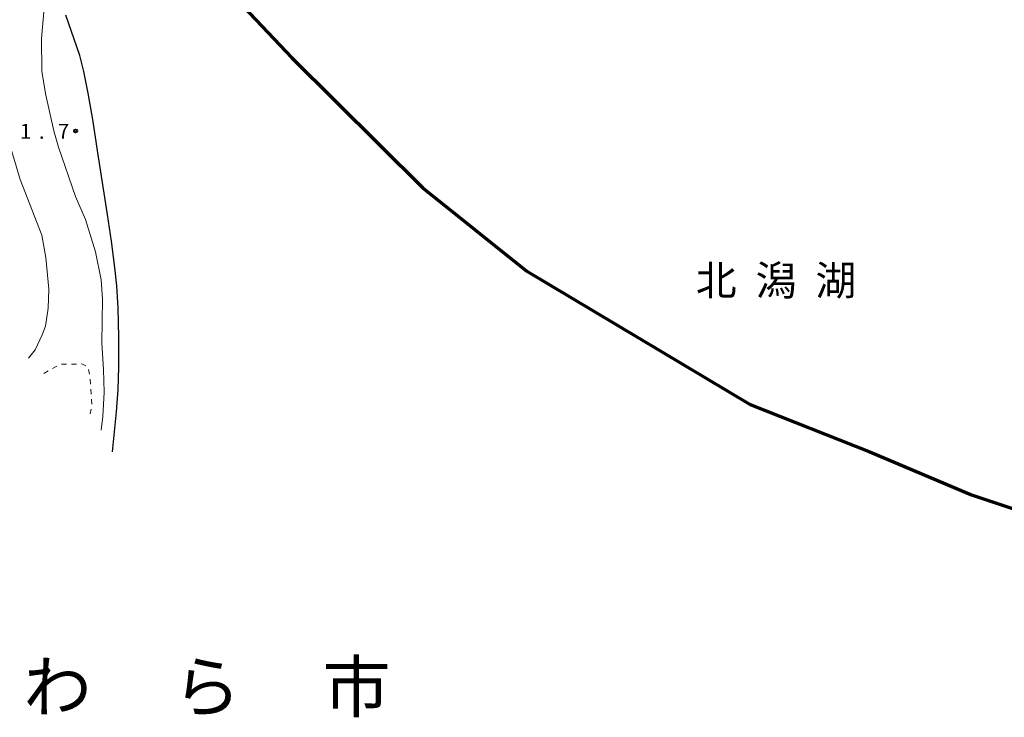
# Model space of a CAD drawing. Units: metres. Extents: x -82883 to -82000, y 32421 to 33000.
# Drawn here: x -82532 to -82285, y 32609 to 32784 of the extents above; entities that cross this region are included whole.
import ezdxf

# ---------------------------------------------------------------- set-up
doc = ezdxf.new("R2010")
doc.units = ezdxf.units.M
doc.linetypes.add('26301', pattern=[2.5, 1.25, -1.25])
for name, color, linetype, lineweight in [('110100_都府県界', 7, 'Continuous', 70), ('510100_河川', 7, 'Continuous', 30), ('630100_植生界', 7, 'Continuous', 30), ('710200_等高線(主曲線)', 7, 'Continuous', 13), ('731200_図化機測定による標高点', 7, 'Continuous', 40), ('811000_(注記)市・東京都の区', 7, 'Continuous', 80), ('815100_(注記)山・島', 7, 'Continuous', 53)]:
    doc.layers.add(name, color=color, linetype=linetype, lineweight=lineweight)
doc.styles.add('Style-Kanji', font='MS Gothic.ttf')
doc.styles.add('Style-WORKING', font='MS Gothic.ttf')
doc.linetypes.add('21101', pattern='A,6.25,-3.75,[12,dgnlstyle-dm2500.shx,S=0.06,R=0,X=0,Y=0],-3.75,6.25', length=20)

msp = doc.modelspace()

# ---------------------------------------------------------------- linework, layer by layer
at = {"layer": '110100_都府県界', "linetype": '21101', "lineweight": 70}
msp.add_lwpolyline([(-82482.21, 32794.03), (-82464.09, 32774.78), (-82431.25, 32742.22), (-82405.21, 32721.27), (-82349.16, 32687.87), (-82319.15, 32675.98), (-82293.67, 32665.22), (-82280.09, 32660.7)], dxfattribs=at)
at = {"layer": '510100_河川', "linetype": 'Continuous', "lineweight": 30, "flags": 128}
msp.add_lwpolyline([(-82509.12, 32675.97), (-82508.11, 32685.98), (-82507.66, 32691.6), (-82507.46, 32697.21), (-82507.47, 32704.67), (-82507.68, 32712.08), (-82508.01, 32717.59), (-82508.51, 32722.24), (-82509.36, 32728.8), (-82510.33, 32735.51), (-82512.67, 32750.48), (-82514.02, 32759.32), (-82515.15, 32765.94), (-82516.27, 32771.41), (-82517.29, 32775.37), (-82520.8, 32785.48)], dxfattribs=at)
at = {"layer": '630100_植生界', "linetype": '26301', "lineweight": 13, "flags": 128}
msp.add_lwpolyline([(-82526.31, 32695.65), (-82522.16, 32697.92), (-82516.74, 32698.03), (-82515.3, 32697.39), (-82514.77, 32695.01), (-82514.24, 32687.62), (-82514.85, 32684.46), (-82514.89, 32684.33)], dxfattribs=at)
at = {"layer": '710200_等高線(主曲線)', "linetype": 'Continuous', "lineweight": 13, "flags": 128}
for points, elevation in [([(-82533.05, 32813.88), (-82529.8, 32809.75), (-82527.26, 32805.63), (-82525.28, 32800.24), (-82525.04, 32794.85), (-82526.07, 32789.22), (-82526.86, 32779.63), (-82526.78, 32771.38), (-82525.83, 32765.44), (-82523.77, 32756.48), (-82522.66, 32752.43), (-82518.38, 32739.99), (-82515.84, 32734.28), (-82513.31, 32726.11), (-82511.96, 32719.13), (-82511.56, 32714.3), (-82511.8, 32703.2), (-82511.33, 32696.62), (-82511.17, 32690.91), (-82511.48, 32684.81), (-82511.97, 32681.43)], 2), ([(-82530.19, 32699.49), (-82528.45, 32701.54), (-82526.71, 32705.34), (-82525.91, 32707.48), (-82525.2, 32712), (-82525.04, 32716.76), (-82525.83, 32724.68), (-82526.78, 32730.31), (-82532.26, 32744.27), (-82535.27, 32754.42)], 4)]:
    msp.add_lwpolyline(points, dxfattribs=dict(at, elevation=elevation))
at = {"layer": '731200_図化機測定による標高点', "linetype": 'Continuous', "lineweight": 40}
msp.add_circle((-82518.33, 32756.48, 1.73), 0.375, dxfattribs=at)

# ---------------------------------------------------------------- texts
at = {"layer": '731200_図化機測定による標高点', "linetype": 'Continuous', "lineweight": 40, "style": 'Style-WORKING'}
for s, p in [('1', (-82532.29, 32754.49, -9.999)), ('7', (-82522.79, 32754.49, -9.999)), ('.', (-82527.54, 32754.49, -9.999))]:
    msp.add_text(s, height=3.75, dxfattribs=at).set_placement(p)
at = {"layer": '811000_(注記)市・東京都の区', "linetype": 'Continuous', "lineweight": 80, "style": 'Style-Kanji'}
for s, p in [('市', (-82456.4, 32610.8)), ('わ', (-82531.4, 32610.8)), ('ら', (-82493.9, 32610.8))]:
    msp.add_text(s, height=12.5, dxfattribs=at).set_placement(p)
at = {"layer": '815100_(注記)山・島', "linetype": 'Continuous', "lineweight": 53, "style": 'Style-Kanji'}
for s, p in [('北', (-82362.79, 32715.23)), ('潟', (-82347.79, 32715.23)), ('湖', (-82332.79, 32715.23))]:
    msp.add_text(s, height=7.5, dxfattribs=at).set_placement(p)

doc.saveas('drawing.dxf')
